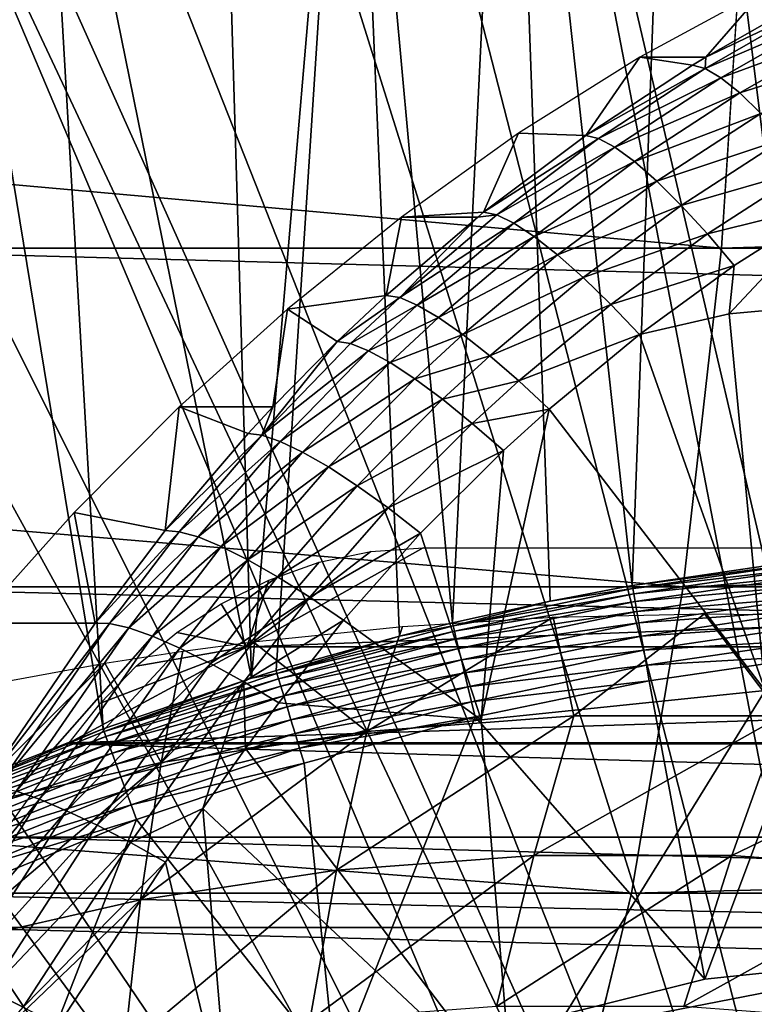
# Model space of a CAD drawing. Extents: x 0 to 500, y 0 to 1169.
# Drawn here: x 394 to 398, y 108 to 113 of the extents above; entities that cross this region are included whole.
import ezdxf

# ---------------------------------------------------------------- set-up
doc = ezdxf.new("R2010")
doc.units = 0
doc.header["$MEASUREMENT"] = 0
doc.layers.get('0').update_dxf_attribs({"linetype": 'CONTINUOUS'})

msp = doc.modelspace()

# ---------------------------------------------------------------- linework, layer by layer
for points in [[(399.731598, 101.988899, 0.052415), (397.412506, 115.7463, 0.052415), (398.084808, 115.861702, 0.052415)], [(397.412506, 115.7463, 0.052415), (398.135803, 109.944901, 49.611328), (398.084808, 115.861702, 0.052415)], [(396.564911, 115.549797, 0.052415), (397.412506, 115.7463, 0.052415), (399.731598, 101.988899, 0.052415)], [(396.564911, 115.549797, 0.052415), (397.196411, 109.807098, 49.6105), (397.412506, 115.7463, 0.052415)], [(397.412506, 115.7463, 0.052415), (397.196411, 109.807098, 49.6105), (398.135803, 109.944901, 49.611328)], [(399.202209, 101.900497, 0.052415), (395.75351, 115.3069, 0.052415), (396.564911, 115.549797, 0.052415)], [(395.75351, 115.3069, 0.052415), (396.273895, 109.615196, 49.609341), (396.564911, 115.549797, 0.052415)], [(396.564911, 115.549797, 0.052415), (396.273895, 109.615196, 49.609341), (396.775391, 109.7267, 49.610008)], [(396.564911, 115.549797, 0.052415), (399.731598, 101.988899, 0.052415), (399.202209, 101.900497, 0.052415)], [(396.564911, 115.549797, 0.052415), (396.775391, 109.7267, 49.610008), (397.196411, 109.807098, 49.6105)], [(399.202209, 101.900497, 0.052415), (395.070892, 115.059402, 0.052415), (395.75351, 115.3069, 0.052415)], [(395.75351, 115.3069, 0.052415), (395.070892, 115.059402, 0.052415), (395.241608, 109.3311, 49.607658)], [(395.241608, 109.3311, 49.607658), (395.368591, 109.370102, 49.607891), (395.75351, 115.3069, 0.052415)], [(395.75351, 115.3069, 0.052415), (395.368591, 109.370102, 49.607891), (396.001099, 109.547401, 49.60894)], [(395.75351, 115.3069, 0.052415), (396.001099, 109.547401, 49.60894), (396.273895, 109.615196, 49.609341)], [(394.15741, 114.664101, 0.052415), (395.070892, 115.059402, 0.052415), (399.202209, 101.900497, 0.052415)], [(395.241608, 109.3311, 49.607658), (395.070892, 115.059402, 0.052415), (394.15741, 114.664101, 0.052415)], [(399.202209, 101.900497, 0.052415), (393.608002, 114.389397, 0.052415), (394.15741, 114.664101, 0.052415)], [(394.480591, 109.072304, 49.606152), (394.15741, 114.664101, 0.052415), (393.608002, 114.389397, 0.052415)], [(395.241608, 109.3311, 49.607658), (394.15741, 114.664101, 0.052415), (394.480591, 109.072304, 49.606152)], [(399.202209, 101.900497, 0.052415), (393.385498, 114.269997, 0.052415), (393.608002, 114.389397, 0.052415)], [(394.480591, 109.072304, 49.606152), (393.608002, 114.389397, 0.052415), (393.771088, 108.791199, 49.604542)], [(398.694489, 101.726196, 0.052415), (392.632507, 113.829102, 0.052415), (393.385498, 114.269997, 0.052415)], [(398.694489, 101.726196, 0.052415), (393.385498, 114.269997, 0.052415), (399.202209, 101.900497, 0.052415)], [(392.183594, 113.5383, 0.052415), (392.632507, 113.829102, 0.052415), (398.694489, 101.726196, 0.052415)], [(398.694489, 101.726196, 0.052415), (391.187714, 112.813004, 0.052415), (392.183594, 113.5383, 0.052415)], [(397.653809, 111.537697, 82.347504), (376.999298, 113.389801, 87.625214), (376.896088, 111.537697, 87.139793)], [(397.773804, 113.389801, 82.829018), (376.999298, 113.389801, 87.625214), (397.653809, 111.537697, 82.347504)], [(457.05661, 111.537697, 46.230598), (392.652496, 111.537697, 62.288342), (392.53241, 113.389801, 61.80682)], [(457.05661, 111.537697, 46.230598), (392.53241, 113.389801, 61.80682), (456.936493, 113.389801, 45.749069)], [(462.178009, 113.389801, 66.771278), (397.773804, 113.389801, 82.829018), (397.653809, 111.537697, 82.347504)], [(462.178009, 113.389801, 66.771278), (397.653809, 111.537697, 82.347504), (462.057892, 111.537697, 66.289749)], [(397.235901, 112.5177, 83.054451), (397.57431, 112.5177, 84.411491), (397.875885, 112.866402, 82.970543)], [(397.875885, 112.866402, 82.970543), (397.57431, 112.5177, 84.411491), (398.076385, 112.802902, 84.289772)], [(398.694489, 101.726196, 0.052415), (390.807312, 112.504799, 0.052415), (391.187714, 112.813004, 0.052415)], [(398.140106, 112.785599, 84.51664), (397.57431, 112.5177, 84.411491), (397.570007, 112.459198, 84.653526)], [(398.140106, 112.785599, 84.51664), (397.570007, 112.459198, 84.653526), (398.218903, 112.735497, 84.733742)], [(398.076385, 112.802902, 84.289772), (397.57431, 112.5177, 84.411491), (398.140106, 112.785599, 84.51664)], [(398.218903, 112.735497, 84.733742), (397.570007, 112.459198, 84.653526), (397.651611, 112.411598, 84.868637)], [(398.218903, 112.735497, 84.733742), (397.651611, 112.411598, 84.868637), (398.310699, 112.654198, 84.935677)], [(398.310699, 112.654198, 84.935677), (397.651611, 112.411598, 84.868637), (397.747803, 112.334, 85.068382)], [(398.310699, 112.654198, 84.935677), (397.747803, 112.334, 85.068382), (398.4133, 112.543503, 85.117462)], [(398.4133, 112.543503, 85.117462), (397.747803, 112.334, 85.068382), (397.856506, 112.228401, 85.247864)], [(389.831299, 111.626999, 0.052415), (390.807312, 112.504799, 0.052415), (398.222412, 101.470703, 0.052415)], [(398.222412, 101.470703, 0.052415), (390.807312, 112.504799, 0.052415), (398.694489, 101.726196, 0.052415)], [(396.61319, 112.126602, 83.110443), (396.957397, 112.114799, 84.562988), (397.235901, 112.5177, 83.054451)], [(396.957397, 112.114799, 84.562988), (397.505188, 112.475601, 84.428329), (397.235901, 112.5177, 83.054451)], [(397.235901, 112.5177, 83.054451), (397.505188, 112.475601, 84.428329), (397.57431, 112.5177, 84.411491)], [(397.57431, 112.5177, 84.411491), (397.505188, 112.475601, 84.428329), (397.570007, 112.459198, 84.653526)], [(397.505188, 112.475601, 84.428329), (396.957397, 112.114799, 84.562988), (397.570007, 112.459198, 84.653526)], [(397.570007, 112.459198, 84.653526), (396.957397, 112.114799, 84.562988), (397.023407, 112.099503, 84.78643)], [(397.570007, 112.459198, 84.653526), (397.023407, 112.099503, 84.78643), (397.651611, 112.411598, 84.868637)], [(397.651611, 112.411598, 84.868637), (397.023407, 112.099503, 84.78643), (397.107788, 112.054802, 84.999489)], [(397.651611, 112.411598, 84.868637), (397.107788, 112.054802, 84.999489), (397.747803, 112.334, 85.068382)], [(397.747803, 112.334, 85.068382), (397.107788, 112.054802, 84.999489), (397.208405, 111.9814, 85.197021)], [(397.747803, 112.334, 85.068382), (397.208405, 111.9814, 85.197021), (397.856506, 112.228401, 85.247864)], [(397.856506, 112.228401, 85.247864), (397.208405, 111.9814, 85.197021), (397.322815, 111.881302, 85.374222)], [(397.856506, 112.228401, 85.247864), (397.322815, 111.881302, 85.374222), (397.974792, 112.097099, 85.402672)], [(396.011902, 111.696602, 83.133171), (396.433502, 111.721001, 84.694351), (396.61319, 112.126602, 83.110443)], [(396.61319, 112.126602, 83.110443), (396.433502, 111.721001, 84.694351), (396.957397, 112.114799, 84.562988)], [(396.957397, 112.114799, 84.562988), (396.433502, 111.721001, 84.694351), (397.023407, 112.099503, 84.78643)], [(397.023407, 112.099503, 84.78643), (396.433502, 111.721001, 84.694351), (396.500885, 111.707397, 84.91597)], [(397.023407, 112.099503, 84.78643), (396.500885, 111.707397, 84.91597), (397.107788, 112.054802, 84.999489)], [(397.974792, 112.097099, 85.402672), (397.322815, 111.881302, 85.374222), (397.448212, 111.756798, 85.52681)], [(397.974792, 112.097099, 85.402672), (397.448212, 111.756798, 85.52681), (398.099915, 111.943604, 85.529022)], [(397.107788, 112.054802, 84.999489), (396.500885, 111.707397, 84.91597), (396.588013, 111.665703, 85.126968)], [(397.107788, 112.054802, 84.999489), (396.588013, 111.665703, 85.126968), (397.208405, 111.9814, 85.197021)], [(397.208405, 111.9814, 85.197021), (396.588013, 111.665703, 85.126968), (396.692688, 111.597099, 85.322281)], [(397.208405, 111.9814, 85.197021), (396.692688, 111.597099, 85.322281), (397.322815, 111.881302, 85.374222)], [(398.099915, 111.943604, 85.529022), (397.448212, 111.756798, 85.52681), (397.581696, 111.611, 85.651077)], [(398.099915, 111.943604, 85.529022), (397.581696, 111.611, 85.651077), (398.22879, 111.771599, 85.62381)], [(397.322815, 111.881302, 85.374222), (396.692688, 111.597099, 85.322281), (396.812592, 111.503098, 85.497253)], [(397.322815, 111.881302, 85.374222), (396.812592, 111.503098, 85.497253), (397.448212, 111.756798, 85.52681)], [(397.448212, 111.756798, 85.52681), (396.812592, 111.503098, 85.497253), (396.944885, 111.385902, 85.647682)], [(397.448212, 111.756798, 85.52681), (396.944885, 111.385902, 85.647682), (397.581696, 111.611, 85.651077)], [(398.22879, 111.771599, 85.62381), (397.581696, 111.611, 85.651077), (397.71991, 111.447502, 85.744034)], [(397.71991, 111.447502, 85.744034), (397.694397, 111.200996, 85.843582), (398.22879, 111.771599, 85.62381)], [(398.22879, 111.771599, 85.62381), (397.694397, 111.200996, 85.843582), (399.155304, 111.333099, 85.801727)], [(396.011902, 111.696602, 83.133171), (395.426514, 111.2239, 83.116837), (395.934296, 111.294899, 84.823059)], [(395.934296, 111.294899, 84.823059), (396.002991, 111.283203, 85.042839), (396.403107, 111.696602, 84.702087)], [(395.934296, 111.294899, 84.823059), (396.403107, 111.696602, 84.702087), (396.011902, 111.696602, 83.133171)], [(396.500885, 111.707397, 84.91597), (396.403107, 111.696602, 84.702087), (396.002991, 111.283203, 85.042839)], [(396.500885, 111.707397, 84.91597), (396.002991, 111.283203, 85.042839), (396.588013, 111.665703, 85.126968)], [(396.011902, 111.696602, 83.133171), (396.403107, 111.696602, 84.702087), (396.433502, 111.721001, 84.694351)], [(396.433502, 111.721001, 84.694351), (396.403107, 111.696602, 84.702087), (396.500885, 111.707397, 84.91597)], [(398.222412, 101.470703, 0.052415), (389.491608, 111.289398, 0.052415), (389.831299, 111.626999, 0.052415)], [(396.588013, 111.665703, 85.126968), (396.002991, 111.283203, 85.042839), (396.092804, 111.245201, 85.251762)], [(396.588013, 111.665703, 85.126968), (396.092804, 111.245201, 85.251762), (396.692688, 111.597099, 85.322281)], [(396.692688, 111.597099, 85.322281), (396.092804, 111.245201, 85.251762), (396.201599, 111.181602, 85.444901)], [(396.692688, 111.597099, 85.322281), (396.201599, 111.181602, 85.444901), (396.812592, 111.503098, 85.497253)], [(397.581696, 111.611, 85.651077), (396.944885, 111.385902, 85.647682), (397.086212, 111.248398, 85.769974)], [(397.581696, 111.611, 85.651077), (397.086212, 111.248398, 85.769974), (397.71991, 111.447502, 85.744034)], [(397.457703, 109.800003, 81.561234), (376.896088, 111.537697, 87.139793), (376.7276, 109.800003, 86.347153)], [(397.653809, 111.537697, 82.347504), (376.896088, 111.537697, 87.139793), (397.457703, 109.800003, 81.561234)], [(457.252594, 109.800003, 47.016869), (392.848511, 109.800003, 63.074612), (392.652496, 111.537697, 62.288342)], [(457.252594, 109.800003, 47.016869), (392.652496, 111.537697, 62.288342), (457.05661, 111.537697, 46.230598)], [(462.057892, 111.537697, 66.289749), (397.653809, 111.537697, 82.347504), (397.457703, 109.800003, 81.561234)], [(462.057892, 111.537697, 66.289749), (397.457703, 109.800003, 81.561234), (461.861908, 109.800003, 65.503479)], [(396.812592, 111.503098, 85.497253), (396.201599, 111.181602, 85.444901), (396.326691, 111.094101, 85.617683)], [(396.812592, 111.503098, 85.497253), (396.326691, 111.094101, 85.617683), (396.944885, 111.385902, 85.647682)], [(397.71991, 111.447502, 85.744034), (397.086212, 111.248398, 85.769974), (397.233185, 111.093903, 85.861198)], [(397.71991, 111.447502, 85.744034), (397.233185, 111.093903, 85.861198), (397.694397, 111.200996, 85.843582)], [(396.944885, 111.385902, 85.647682), (396.326691, 111.094101, 85.617683), (396.465302, 110.984802, 85.766022)], [(396.944885, 111.385902, 85.647682), (396.465302, 110.984802, 85.766022), (397.086212, 111.248398, 85.769974)], [(397.694397, 111.200996, 85.843582), (397.878998, 109.267998, 86.584122), (399.155304, 111.333099, 85.801727)], [(398.222412, 101.470703, 0.052415), (389.188995, 110.973602, 0.052415), (389.491608, 111.289398, 0.052415)], [(395.426514, 111.2239, 83.116837), (395.681793, 111.0578, 84.889923), (395.934296, 111.294899, 84.823059)], [(395.681793, 111.0578, 84.889923), (396.002991, 111.283203, 85.042839), (395.934296, 111.294899, 84.823059)], [(395.681793, 111.0578, 84.889923), (395.751312, 111.047302, 85.108727), (396.002991, 111.283203, 85.042839)], [(395.751312, 111.047302, 85.108727), (396.092804, 111.245201, 85.251762), (396.002991, 111.283203, 85.042839)], [(394.872101, 110.7229, 83.05603), (395.351715, 110.7229, 84.979691), (395.426514, 111.2239, 83.116837)], [(395.426514, 111.2239, 83.116837), (395.351715, 110.7229, 84.979691), (395.681793, 111.0578, 84.889923)], [(395.842499, 111.011299, 85.316566), (396.092804, 111.245201, 85.251762), (395.751312, 111.047302, 85.108727)], [(395.842499, 111.011299, 85.316566), (396.201599, 111.181602, 85.444901), (396.092804, 111.245201, 85.251762)], [(397.086212, 111.248398, 85.769974), (396.465302, 110.984802, 85.766022), (396.614014, 110.856201, 85.886429)], [(397.086212, 111.248398, 85.769974), (396.614014, 110.856201, 85.886429), (397.233185, 111.093903, 85.861198)], [(395.953308, 110.9506, 85.508583), (396.201599, 111.181602, 85.444901), (395.842499, 111.011299, 85.316566)], [(395.953308, 110.9506, 85.508583), (396.326691, 111.094101, 85.617683), (396.201599, 111.181602, 85.444901)], [(397.694397, 111.200996, 85.843582), (397.233185, 111.093903, 85.861198), (397.878998, 109.267998, 86.584122)], [(396.081085, 110.866898, 85.680237), (396.326691, 111.094101, 85.617683), (395.953308, 110.9506, 85.508583)], [(396.081085, 110.866898, 85.680237), (396.465302, 110.984802, 85.766022), (396.326691, 111.094101, 85.617683)], [(397.233185, 111.093903, 85.861198), (396.614014, 110.856201, 85.886429), (396.769409, 110.711304, 85.976051)], [(396.769409, 110.711304, 85.976051), (397.878998, 109.267998, 86.584122), (397.233185, 111.093903, 85.861198)], [(395.681793, 111.0578, 84.889923), (395.351715, 110.7229, 84.979691), (395.295898, 110.577904, 85.232002)], [(395.295898, 110.577904, 85.232002), (395.751312, 111.047302, 85.108727), (395.681793, 111.0578, 84.889923)], [(395.295898, 110.577904, 85.232002), (395.842499, 111.011299, 85.316566), (395.751312, 111.047302, 85.108727)], [(397.798798, 101.141098, 0.052415), (388.572113, 110.281898, 0.052415), (389.188995, 110.973602, 0.052415)], [(397.798798, 101.141098, 0.052415), (389.188995, 110.973602, 0.052415), (398.222412, 101.470703, 0.052415)], [(395.389709, 110.546097, 85.437859), (395.842499, 111.011299, 85.316566), (395.295898, 110.577904, 85.232002)], [(395.389709, 110.546097, 85.437859), (395.953308, 110.9506, 85.508583), (395.842499, 111.011299, 85.316566)], [(396.2229, 110.761902, 85.827522), (396.465302, 110.984802, 85.766022), (396.081085, 110.866898, 85.680237)], [(396.2229, 110.761902, 85.827522), (396.614014, 110.856201, 85.886429), (396.465302, 110.984802, 85.766022)], [(395.504211, 110.491402, 85.627792), (395.953308, 110.9506, 85.508583), (395.389709, 110.546097, 85.437859)], [(395.504211, 110.491402, 85.627792), (396.081085, 110.866898, 85.680237), (395.953308, 110.9506, 85.508583)], [(395.63681, 110.415001, 85.797394), (396.081085, 110.866898, 85.680237), (395.504211, 110.491402, 85.627792)], [(395.63681, 110.415001, 85.797394), (396.2229, 110.761902, 85.827522), (396.081085, 110.866898, 85.680237)], [(396.375305, 110.6381, 85.946968), (396.614014, 110.856201, 85.886429), (396.2229, 110.761902, 85.827522)], [(396.375305, 110.6381, 85.946968), (396.769409, 110.711304, 85.976051), (396.614014, 110.856201, 85.886429)], [(395.784302, 110.318497, 85.942734), (396.2229, 110.761902, 85.827522), (395.63681, 110.415001, 85.797394)], [(395.784302, 110.318497, 85.942734), (396.375305, 110.6381, 85.946968), (396.2229, 110.761902, 85.827522)], [(394.332703, 110.180603, 82.942062), (394.7995, 110.087997, 85.137871), (394.872101, 110.7229, 83.05603)], [(394.7995, 110.087997, 85.137871), (395.225006, 110.585999, 85.014992), (394.872101, 110.7229, 83.05603)], [(394.872101, 110.7229, 83.05603), (395.225006, 110.585999, 85.014992), (395.351715, 110.7229, 84.979691)], [(395.295898, 110.577904, 85.232002), (395.351715, 110.7229, 84.979691), (395.225006, 110.585999, 85.014992)], [(396.534912, 110.498703, 86.035767), (396.769409, 110.711304, 85.976051), (396.375305, 110.6381, 85.946968)], [(396.534912, 110.498703, 86.035767), (396.420288, 109.118103, 86.528061), (396.769409, 110.711304, 85.976051)], [(396.769409, 110.711304, 85.976051), (396.420288, 109.118103, 86.528061), (397.878998, 109.267998, 86.584122)], [(395.943512, 110.204597, 86.060432), (396.375305, 110.6381, 85.946968), (395.784302, 110.318497, 85.942734)], [(395.943512, 110.204597, 86.060432), (396.534912, 110.498703, 86.035767), (396.375305, 110.6381, 85.946968)], [(395.295898, 110.577904, 85.232002), (395.225006, 110.585999, 85.014992), (394.7995, 110.087997, 85.137871)], [(394.871796, 110.082703, 85.353172), (395.295898, 110.577904, 85.232002), (394.7995, 110.087997, 85.137871)], [(394.871796, 110.082703, 85.353172), (395.389709, 110.546097, 85.437859), (395.295898, 110.577904, 85.232002)], [(394.967987, 110.055603, 85.557137), (395.389709, 110.546097, 85.437859), (394.871796, 110.082703, 85.353172)], [(394.967987, 110.055603, 85.557137), (395.504211, 110.491402, 85.627792), (395.389709, 110.546097, 85.437859)], [(395.085999, 110.007202, 85.74511), (395.504211, 110.491402, 85.627792), (394.967987, 110.055603, 85.557137)], [(395.085999, 110.007202, 85.74511), (395.63681, 110.415001, 85.797394), (395.504211, 110.491402, 85.627792)], [(396.110504, 110.0755, 86.147758), (396.534912, 110.498703, 86.035767), (395.943512, 110.204597, 86.060432)], [(396.534912, 110.498703, 86.035767), (396.110504, 110.0755, 86.147758), (396.420288, 109.118103, 86.528061)], [(395.223114, 109.9384, 85.912773), (395.63681, 110.415001, 85.797394), (395.085999, 110.007202, 85.74511)], [(395.223114, 109.9384, 85.912773), (395.784302, 110.318497, 85.942734), (395.63681, 110.415001, 85.797394)], [(395.376007, 109.851097, 86.056259), (395.784302, 110.318497, 85.942734), (395.223114, 109.9384, 85.912773)], [(395.376007, 109.851097, 86.056259), (395.943512, 110.204597, 86.060432), (395.784302, 110.318497, 85.942734)], [(388.251007, 109.894402, 0.052415), (388.572113, 110.281898, 0.052415), (397.798798, 101.141098, 0.052415)], [(393.822906, 109.6138, 82.770027), (394.440796, 109.6138, 85.248131), (394.332703, 110.180603, 82.942062)], [(394.332703, 110.180603, 82.942062), (394.440796, 109.6138, 85.248131), (394.7995, 110.087997, 85.137871)], [(395.54129, 109.7472, 86.17231), (395.943512, 110.204597, 86.060432), (395.376007, 109.851097, 86.056259)], [(395.54129, 109.7472, 86.17231), (396.110504, 110.0755, 86.147758), (395.943512, 110.204597, 86.060432)], [(394.7995, 110.087997, 85.137871), (394.440796, 109.6138, 85.248131), (394.871796, 110.082703, 85.353172)], [(394.871796, 110.082703, 85.353172), (394.440796, 109.6138, 85.248131), (394.514313, 109.611504, 85.46199)], [(394.871796, 110.082703, 85.353172), (394.514313, 109.611504, 85.46199), (394.967987, 110.055603, 85.557137)], [(394.967987, 110.055603, 85.557137), (394.514313, 109.611504, 85.46199), (394.61261, 109.588997, 85.664368)], [(394.967987, 110.055603, 85.557137), (394.61261, 109.588997, 85.664368), (395.085999, 110.007202, 85.74511)], [(395.715302, 109.628899, 86.25824), (396.110504, 110.0755, 86.147758), (395.54129, 109.7472, 86.17231)], [(396.420288, 109.118103, 86.528061), (396.110504, 110.0755, 86.147758), (395.715302, 109.628899, 86.25824)], [(395.085999, 110.007202, 85.74511), (394.61261, 109.588997, 85.664368), (394.733612, 109.546501, 85.850677)], [(395.085999, 110.007202, 85.74511), (394.733612, 109.546501, 85.850677), (395.223114, 109.9384, 85.912773)], [(395.854309, 109.980904, 82.462097), (396.123291, 110, 82.404808), (395.217804, 109.492699, 82.352814)], [(395.217804, 109.492699, 82.352814), (396.123291, 110, 82.404808), (408.7258, 110, 79.262672)], [(395.217804, 109.492699, 82.352814), (408.7258, 110, 79.262672), (409.500885, 109.492699, 78.791641)], [(395.217804, 109.492699, 82.352814), (395.589996, 109.925598, 82.499191), (395.854309, 109.980904, 82.462097)], [(395.223114, 109.9384, 85.912773), (394.733612, 109.546501, 85.850677), (394.87439, 109.485298, 86.016693)], [(395.223114, 109.9384, 85.912773), (394.87439, 109.485298, 86.016693), (395.376007, 109.851097, 86.056259)], [(395.331085, 109.8349, 82.515732), (395.589996, 109.925598, 82.499191), (395.217804, 109.492699, 82.352814)], [(398.137604, 109.929199, 49.690361), (398.135803, 109.944901, 49.611328), (397.196411, 109.807098, 49.6105)], [(398.137604, 109.929199, 49.690361), (397.196411, 109.807098, 49.6105), (397.199188, 109.791603, 49.68964)], [(398.1409, 109.901001, 49.7658), (398.137604, 109.929199, 49.690361), (397.199188, 109.791603, 49.68964)], [(388.251007, 109.894402, 0.052415), (397.798798, 101.141098, 0.052415), (387.981506, 109.5532, 0.052415)], [(398.1409, 109.901001, 49.7658), (397.199188, 109.791603, 49.68964), (397.204193, 109.763702, 49.765209)], [(398.145599, 109.861, 49.835701), (398.1409, 109.901001, 49.7658), (397.204193, 109.763702, 49.765209)], [(398.145599, 109.861, 49.835701), (397.204193, 109.763702, 49.765209), (397.211212, 109.724197, 49.835239)], [(398.151489, 109.810501, 49.898232), (398.145599, 109.861, 49.835701), (397.211212, 109.724197, 49.835239)], [(395.376007, 109.851097, 86.056259), (394.87439, 109.485298, 86.016693), (395.031891, 109.406502, 86.158607)], [(395.376007, 109.851097, 86.056259), (395.031891, 109.406502, 86.158607), (395.54129, 109.7472, 86.17231)], [(395.217804, 109.492699, 82.352814), (395.086609, 109.713402, 82.51062), (395.331085, 109.8349, 82.515732)], [(397.199188, 109.791603, 49.68964), (397.196411, 109.807098, 49.6105), (396.775391, 109.7267, 49.610008)], [(398.151489, 109.810501, 49.898232), (397.211212, 109.724197, 49.835239), (397.220093, 109.674103, 49.897888)], [(398.158386, 109.750603, 49.951771), (398.151489, 109.810501, 49.898232), (397.220093, 109.674103, 49.897888)], [(397.191711, 108.229301, 80.49411), (376.7276, 109.800003, 86.347153), (376.498993, 108.229301, 85.2714)], [(397.457703, 109.800003, 81.561234), (376.7276, 109.800003, 86.347153), (397.191711, 108.229301, 80.49411)], [(457.518707, 108.229301, 48.083988), (393.114594, 108.229301, 64.141739), (392.848511, 109.800003, 63.074612)], [(457.518707, 108.229301, 48.083988), (392.848511, 109.800003, 63.074612), (457.252594, 109.800003, 47.016869)], [(397.199188, 109.791603, 49.68964), (396.775391, 109.7267, 49.610008), (396.277588, 109.599899, 49.688648)], [(397.204193, 109.763702, 49.765209), (397.199188, 109.791603, 49.68964), (396.277588, 109.599899, 49.688648)], [(397.204193, 109.763702, 49.765209), (396.277588, 109.599899, 49.688648), (396.284088, 109.572502, 49.764389)], [(397.211212, 109.724197, 49.835239), (397.204193, 109.763702, 49.765209), (396.284088, 109.572502, 49.764389)], [(461.861908, 109.800003, 65.503479), (397.457703, 109.800003, 81.561234), (397.191711, 108.229301, 80.49411)], [(461.861908, 109.800003, 65.503479), (397.191711, 108.229301, 80.49411), (461.595795, 108.229301, 64.436363)], [(395.217804, 109.492699, 82.352814), (394.859589, 109.564903, 82.483803), (395.086609, 109.713402, 82.51062)], [(395.54129, 109.7472, 86.17231), (395.031891, 109.406502, 86.158607), (395.202393, 109.312103, 86.273232)], [(395.54129, 109.7472, 86.17231), (395.202393, 109.312103, 86.273232), (395.715302, 109.628899, 86.25824)], [(396.277588, 109.599899, 49.688648), (396.775391, 109.7267, 49.610008), (396.273895, 109.615196, 49.609341)], [(397.211212, 109.724197, 49.835239), (396.284088, 109.572502, 49.764389), (396.293488, 109.533501, 49.834599)], [(397.220093, 109.674103, 49.897888), (397.211212, 109.724197, 49.835239), (396.293488, 109.533501, 49.834599)], [(398.158386, 109.750603, 49.951771), (397.220093, 109.674103, 49.897888), (397.230591, 109.6147, 49.95155)], [(398.16629, 109.682999, 49.99493), (398.158386, 109.750603, 49.951771), (397.230591, 109.6147, 49.95155)], [(397.220093, 109.674103, 49.897888), (396.293488, 109.533501, 49.834599), (396.305298, 109.4841, 49.89743)], [(397.230591, 109.6147, 49.95155), (397.220093, 109.674103, 49.897888), (396.305298, 109.4841, 49.89743)], [(396.897308, 109.137398, 60.936951), (396.789886, 109.644699, 61.771999), (397.567413, 109.662102, 61.568409)], [(396.897308, 109.137398, 60.936951), (397.567413, 109.662102, 61.568409), (397.963806, 109.137398, 60.671051)], [(398.16629, 109.682999, 49.99493), (397.230591, 109.6147, 49.95155), (397.242493, 109.5476, 49.994801)], [(398.174896, 109.609398, 50.026588), (398.16629, 109.682999, 49.99493), (397.242493, 109.5476, 49.994801)], [(397.963806, 109.137398, 60.671051), (397.567413, 109.662102, 61.568409), (398.170502, 109.654404, 61.42231)], [(394.440796, 109.6138, 85.248131), (393.822906, 109.6138, 82.770027), (393.868286, 108.777603, 85.427788)], [(394.440796, 109.6138, 85.248131), (393.868286, 108.777603, 85.427788), (394.514313, 109.611504, 85.46199)], [(394.514313, 109.611504, 85.46199), (393.868286, 108.777603, 85.427788), (393.939301, 108.773804, 85.639938)], [(394.514313, 109.611504, 85.46199), (393.939301, 108.773804, 85.639938), (394.61261, 109.588997, 85.664368)], [(395.715302, 109.628899, 86.25824), (395.202393, 109.312103, 86.273232), (395.382202, 109.204102, 86.357941)], [(396.420288, 109.118103, 86.528061), (395.715302, 109.628899, 86.25824), (395.382202, 109.204102, 86.357941)], [(395.83371, 109.0578, 61.202148), (396.789886, 109.644699, 61.771999), (396.897308, 109.137398, 60.936951)], [(395.83371, 109.0578, 61.202148), (396.017303, 109.596603, 61.99173), (396.789886, 109.644699, 61.771999)], [(396.277588, 109.599899, 49.688648), (396.273895, 109.615196, 49.609341), (396.001099, 109.547401, 49.60894)], [(397.230591, 109.6147, 49.95155), (396.305298, 109.4841, 49.89743), (396.319397, 109.4254, 49.951241)], [(397.242493, 109.5476, 49.994801), (397.230591, 109.6147, 49.95155), (396.319397, 109.4254, 49.951241)], [(398.174896, 109.609398, 50.026588), (397.242493, 109.5476, 49.994801), (397.255493, 109.474503, 50.026531)], [(398.18399, 109.531601, 50.04591), (398.174896, 109.609398, 50.026588), (397.255493, 109.474503, 50.026531)], [(387.981506, 109.5532, 0.052415), (397.435303, 100.746201, 0.052415), (387.208801, 108.484901, 0.052415)], [(387.981506, 109.5532, 0.052415), (397.798798, 101.141098, 0.052415), (397.435303, 100.746201, 0.052415)], [(394.61261, 109.588997, 85.664368), (393.939301, 108.773804, 85.639938), (394.0354, 108.751099, 85.840714)], [(394.61261, 109.588997, 85.664368), (394.0354, 108.751099, 85.840714), (394.733612, 109.546501, 85.850677)], [(394.651093, 109.392303, 82.434937), (394.859589, 109.564903, 82.483803), (395.217804, 109.492699, 82.352814)], [(395.83371, 109.0578, 61.202148), (395.250397, 109.518097, 62.227989), (396.017303, 109.596603, 61.99173)], [(396.277588, 109.599899, 49.688648), (396.001099, 109.547401, 49.60894), (395.373108, 109.355301, 49.687401)], [(396.284088, 109.572502, 49.764389), (396.277588, 109.599899, 49.688648), (395.373108, 109.355301, 49.687401)], [(396.284088, 109.572502, 49.764389), (395.373108, 109.355301, 49.687401), (395.381195, 109.3284, 49.763359)], [(396.293488, 109.533501, 49.834599), (396.284088, 109.572502, 49.764389), (395.381195, 109.3284, 49.763359)], [(394.733612, 109.546501, 85.850677), (394.0354, 108.751099, 85.840714), (394.15451, 108.710098, 86.025642)], [(394.733612, 109.546501, 85.850677), (394.15451, 108.710098, 86.025642), (394.87439, 109.485298, 86.016693)], [(394.778412, 108.898804, 61.465248), (395.250397, 109.518097, 62.227989), (395.83371, 109.0578, 61.202148)], [(394.778412, 108.898804, 61.465248), (394.889709, 109.4702, 62.345699), (395.250397, 109.518097, 62.227989)], [(395.373108, 109.355301, 49.687401), (396.001099, 109.547401, 49.60894), (395.368591, 109.370102, 49.607891)], [(396.293488, 109.533501, 49.834599), (395.381195, 109.3284, 49.763359), (395.392792, 109.2901, 49.83379)], [(396.305298, 109.4841, 49.89743), (396.293488, 109.533501, 49.834599), (395.392792, 109.2901, 49.83379)], [(397.242493, 109.5476, 49.994801), (396.319397, 109.4254, 49.951241), (396.335297, 109.3591, 49.994621)], [(397.255493, 109.474503, 50.026531), (397.242493, 109.5476, 49.994801), (396.335297, 109.3591, 49.994621)], [(398.18399, 109.531601, 50.04591), (397.255493, 109.474503, 50.026531), (397.269104, 109.3974, 50.045898)], [(397.269104, 109.3974, 50.045898), (398.193298, 109.451797, 50.05241), (398.18399, 109.531601, 50.04591)], [(394.87439, 109.485298, 86.016693), (394.15451, 108.710098, 86.025642), (394.293915, 108.651604, 86.19062)], [(394.87439, 109.485298, 86.016693), (394.293915, 108.651604, 86.19062), (395.031891, 109.406502, 86.158607)], [(394.46701, 109.203102, 82.365517), (395.217804, 109.492699, 82.352814), (394.306091, 109, 82.275909)], [(394.306091, 109, 82.275909), (395.217804, 109.492699, 82.352814), (409.500885, 109.492699, 78.791641)], [(394.306091, 109, 82.275909), (409.500885, 109.492699, 78.791641), (410.269806, 109, 78.295723)], [(395.217804, 109.492699, 82.352814), (394.46701, 109.203102, 82.365517), (394.651093, 109.392303, 82.434937)], [(394.778412, 108.898804, 61.465248), (394.489502, 109.409103, 62.48151), (394.889709, 109.4702, 62.345699)], [(396.305298, 109.4841, 49.89743), (395.392792, 109.2901, 49.83379), (395.407593, 109.241402, 49.896839)], [(396.319397, 109.4254, 49.951241), (396.305298, 109.4841, 49.89743), (395.407593, 109.241402, 49.896839)], [(397.255493, 109.474503, 50.026531), (396.335297, 109.3591, 49.994621), (396.3526, 109.286797, 50.026451)], [(397.269104, 109.3974, 50.045898), (397.255493, 109.474503, 50.026531), (396.3526, 109.286797, 50.026451)], [(397.269104, 109.3974, 50.045898), (397.283203, 109.318298, 50.05241), (398.193298, 109.451797, 50.05241)], [(397.568909, 107.7873, 50.05241), (398.193298, 109.451797, 50.05241), (397.283203, 109.318298, 50.05241)], [(399.511414, 107.991501, 50.05241), (398.193298, 109.451797, 50.05241), (397.568909, 107.7873, 50.05241)], [(393.737213, 108.661301, 61.724861), (393.735413, 109.270203, 62.753391), (394.489502, 109.409103, 62.48151)], [(393.737213, 108.661301, 61.724861), (394.489502, 109.409103, 62.48151), (394.778412, 108.898804, 61.465248)], [(395.031891, 109.406502, 86.158607), (394.293915, 108.651604, 86.19062), (394.4505, 108.577103, 86.331963)], [(395.031891, 109.406502, 86.158607), (394.4505, 108.577103, 86.331963), (395.202393, 109.312103, 86.273232)], [(396.319397, 109.4254, 49.951241), (395.407593, 109.241402, 49.896839), (395.42511, 109.183701, 49.95084)], [(396.335297, 109.3591, 49.994621), (396.319397, 109.4254, 49.951241), (395.42511, 109.183701, 49.95084)], [(395.373108, 109.355301, 49.687401), (395.241608, 109.3311, 49.607658), (394.485901, 109.057999, 49.685902)], [(395.381195, 109.3284, 49.763359), (395.373108, 109.355301, 49.687401), (394.485901, 109.057999, 49.685902)], [(395.373108, 109.355301, 49.687401), (395.368591, 109.370102, 49.607891), (395.241608, 109.3311, 49.607658)], [(396.335297, 109.3591, 49.994621), (395.42511, 109.183701, 49.95084), (395.444885, 109.118301, 49.994389)], [(396.3526, 109.286797, 50.026451), (396.335297, 109.3591, 49.994621), (395.444885, 109.118301, 49.994389)], [(397.269104, 109.3974, 50.045898), (396.3526, 109.286797, 50.026451), (396.370789, 109.210503, 50.045879)], [(396.370789, 109.210503, 50.045879), (397.283203, 109.318298, 50.05241), (397.269104, 109.3974, 50.045898)], [(395.202393, 109.312103, 86.273232), (394.4505, 108.577103, 86.331963), (394.620911, 108.488197, 86.446533)], [(394.485901, 109.057999, 49.685902), (395.241608, 109.3311, 49.607658), (394.480591, 109.072304, 49.606152)], [(395.381195, 109.3284, 49.763359), (394.485901, 109.057999, 49.685902), (394.495605, 109.031799, 49.762131)], [(395.392792, 109.2901, 49.83379), (395.381195, 109.3284, 49.763359), (394.495605, 109.031799, 49.762131)], [(395.202393, 109.312103, 86.273232), (394.620911, 108.488197, 86.446533), (394.992493, 108.662804, 86.476028)], [(395.212006, 108.971199, 86.410233), (395.202393, 109.312103, 86.273232), (394.992493, 108.662804, 86.476028)], [(395.212006, 108.971199, 86.410233), (395.382202, 109.204102, 86.357941), (395.202393, 109.312103, 86.273232)], [(396.370789, 109.210503, 50.045879), (396.389587, 109.132202, 50.05241), (397.283203, 109.318298, 50.05241)], [(397.568909, 107.7873, 50.05241), (397.283203, 109.318298, 50.05241), (396.389587, 109.132202, 50.05241)], [(395.392792, 109.2901, 49.83379), (394.495605, 109.031799, 49.762131), (394.509399, 108.9944, 49.832829)], [(395.407593, 109.241402, 49.896839), (395.392792, 109.2901, 49.83379), (394.509399, 108.9944, 49.832829)], [(396.3526, 109.286797, 50.026451), (395.444885, 109.118301, 49.994389), (395.466492, 109.047096, 50.02634)], [(396.370789, 109.210503, 50.045879), (396.3526, 109.286797, 50.026451), (395.466492, 109.047096, 50.02634)], [(396.420288, 109.118103, 86.528061), (396.581085, 107.170601, 87.173248), (397.878998, 109.267998, 86.584122)], [(397.878998, 109.267998, 86.584122), (396.581085, 107.170601, 87.173248), (398.041504, 107.301102, 87.23571)], [(395.407593, 109.241402, 49.896839), (394.509399, 108.9944, 49.832829), (394.527008, 108.946701, 49.89613)], [(395.42511, 109.183701, 49.95084), (395.407593, 109.241402, 49.896839), (394.527008, 108.946701, 49.89613)], [(395.382202, 109.204102, 86.357941), (395.212006, 108.971199, 86.410233), (396.420288, 109.118103, 86.528061)], [(396.370789, 109.210503, 50.045879), (395.466492, 109.047096, 50.02634), (395.489288, 108.971802, 50.045849)], [(395.489288, 108.971802, 50.045849), (396.389587, 109.132202, 50.05241), (396.370789, 109.210503, 50.045879)], [(395.42511, 109.183701, 49.95084), (394.527008, 108.946701, 49.89613), (394.547913, 108.8899, 49.950371)], [(395.444885, 109.118301, 49.994389), (395.42511, 109.183701, 49.95084), (394.547913, 108.8899, 49.950371)], [(395.444885, 109.118301, 49.994389), (394.547913, 108.8899, 49.950371), (394.571594, 108.825798, 49.994122)], [(395.466492, 109.047096, 50.02634), (395.444885, 109.118301, 49.994389), (394.571594, 108.825798, 49.994122)], [(396.420288, 109.118103, 86.528061), (395.212006, 108.971199, 86.410233), (396.581085, 107.170601, 87.173248)], [(395.489288, 108.971802, 50.045849), (395.512695, 108.8946, 50.05241), (396.389587, 109.132202, 50.05241)], [(395.673798, 107.314697, 50.05241), (396.389587, 109.132202, 50.05241), (395.512695, 108.8946, 50.05241)], [(397.568909, 107.7873, 50.05241), (396.389587, 109.132202, 50.05241), (395.673798, 107.314697, 50.05241)], [(396.897308, 109.137398, 60.936951), (396.691895, 108.422501, 60.005539), (395.678406, 108.346603, 60.258209)], [(396.897308, 109.137398, 60.936951), (395.678406, 108.346603, 60.258209), (395.83371, 109.0578, 61.202148)], [(397.963806, 109.137398, 60.671051), (397.707886, 108.422501, 59.752209), (396.691895, 108.422501, 60.005539)], [(397.963806, 109.137398, 60.671051), (396.691895, 108.422501, 60.005539), (396.897308, 109.137398, 60.936951)], [(399.027405, 109.0578, 60.405861), (397.707886, 108.422501, 59.752209), (397.963806, 109.137398, 60.671051)], [(394.485901, 109.057999, 49.685902), (394.480591, 109.072304, 49.606152), (393.616608, 108.708397, 49.68417)], [(393.616608, 108.708397, 49.68417), (394.480591, 109.072304, 49.606152), (393.771088, 108.791199, 49.604542)], [(394.495605, 109.031799, 49.762131), (394.485901, 109.057999, 49.685902), (393.616608, 108.708397, 49.68417)], [(395.466492, 109.047096, 50.02634), (394.571594, 108.825798, 49.994122), (394.597412, 108.755798, 50.026218)], [(395.489288, 108.971802, 50.045849), (395.466492, 109.047096, 50.02634), (394.597412, 108.755798, 50.026218)], [(395.83371, 109.0578, 61.202148), (395.678406, 108.346603, 60.258209), (394.673004, 108.195099, 60.508888)], [(395.83371, 109.0578, 61.202148), (394.673004, 108.195099, 60.508888), (394.778412, 108.898804, 61.465248)], [(399.027405, 109.0578, 60.405861), (398.721405, 108.346603, 59.499538), (397.707886, 108.422501, 59.752209)], [(394.495605, 109.031799, 49.762131), (393.616608, 108.708397, 49.68417), (393.627808, 108.682999, 49.7607)], [(394.509399, 108.9944, 49.832829), (394.495605, 109.031799, 49.762131), (393.627808, 108.682999, 49.7607)], [(394.509399, 108.9944, 49.832829), (393.627808, 108.682999, 49.7607), (393.643707, 108.6465, 49.831711)], [(394.527008, 108.946701, 49.89613), (394.509399, 108.9944, 49.832829), (393.643707, 108.6465, 49.831711)], [(410.462585, 108.514999, 77.911949), (393.955597, 108.514999, 82.027603), (394.302185, 108.994499, 82.273277)], [(410.272003, 108.994499, 78.291573), (394.302185, 108.994499, 82.273277), (394.306091, 109, 82.275909)], [(410.462585, 108.514999, 77.911949), (394.302185, 108.994499, 82.273277), (410.272003, 108.994499, 78.291573)], [(410.272003, 108.994499, 78.291573), (394.306091, 109, 82.275909), (410.269806, 109, 78.295723)], [(394.527008, 108.946701, 49.89613), (393.643707, 108.6465, 49.831711), (393.664093, 108.599899, 49.895321)], [(394.547913, 108.8899, 49.950371), (394.527008, 108.946701, 49.89613), (393.664093, 108.599899, 49.895321)], [(395.489288, 108.971802, 50.045849), (394.597412, 108.755798, 50.026218), (394.624695, 108.6819, 50.045818)], [(394.624695, 108.6819, 50.045818), (395.512695, 108.8946, 50.05241), (395.489288, 108.971802, 50.045849)], [(394.992493, 108.662804, 86.476028), (396.581085, 107.170601, 87.173248), (395.212006, 108.971199, 86.410233)], [(394.778412, 108.898804, 61.465248), (394.673004, 108.195099, 60.508888), (393.681, 107.968903, 60.756248)], [(394.778412, 108.898804, 61.465248), (393.681, 107.968903, 60.756248), (393.737213, 108.661301, 61.724861)], [(394.624695, 108.6819, 50.045818), (394.652588, 108.606003, 50.05241), (395.512695, 108.8946, 50.05241)], [(395.673798, 107.314697, 50.05241), (395.512695, 108.8946, 50.05241), (394.652588, 108.606003, 50.05241)], [(394.547913, 108.8899, 49.950371), (393.664093, 108.599899, 49.895321), (393.688293, 108.544502, 49.949829)], [(394.571594, 108.825798, 49.994122), (394.547913, 108.8899, 49.950371), (393.688293, 108.544502, 49.949829)], [(394.571594, 108.825798, 49.994122), (393.688293, 108.544502, 49.949829), (393.71579, 108.481796, 49.993801)], [(394.597412, 108.755798, 50.026218), (394.571594, 108.825798, 49.994122), (393.71579, 108.481796, 49.993801)], [(394.0354, 108.751099, 85.840714), (393.489197, 107.892403, 85.995827), (394.15451, 108.710098, 86.025642)], [(394.597412, 108.755798, 50.026218), (393.71579, 108.481796, 49.993801), (393.745789, 108.4132, 50.02607)], [(394.624695, 108.6819, 50.045818), (394.597412, 108.755798, 50.026218), (393.745789, 108.4132, 50.02607)], [(394.15451, 108.710098, 86.025642), (393.489197, 107.892403, 85.995827), (393.606506, 107.852898, 86.179222)], [(394.15451, 108.710098, 86.025642), (393.606506, 107.852898, 86.179222), (394.293915, 108.651604, 86.19062)], [(394.293915, 108.651604, 86.19062), (393.606506, 107.852898, 86.179222), (393.744507, 107.797501, 86.34304)], [(394.293915, 108.651604, 86.19062), (393.744507, 107.797501, 86.34304), (394.4505, 108.577103, 86.331963)], [(394.624695, 108.6819, 50.045818), (393.745789, 108.4132, 50.02607), (393.777405, 108.340897, 50.045792)], [(393.777405, 108.340897, 50.045792), (394.652588, 108.606003, 50.05241), (394.624695, 108.6819, 50.045818)], [(394.992493, 108.662804, 86.476028), (394.620911, 108.488197, 86.446533), (394.801208, 108.386803, 86.531792)], [(394.801208, 108.386803, 86.531792), (395.130493, 107.012299, 87.017448), (394.992493, 108.662804, 86.476028)], [(394.992493, 108.662804, 86.476028), (395.130493, 107.012299, 87.017448), (396.581085, 107.170601, 87.173248)], [(393.777405, 108.340897, 50.045792), (393.809906, 108.266602, 50.05241), (394.652588, 108.606003, 50.05241)], [(393.809906, 108.266602, 50.05241), (393.862793, 106.583099, 50.05241), (394.652588, 108.606003, 50.05241)], [(394.652588, 108.606003, 50.05241), (393.862793, 106.583099, 50.05241), (395.673798, 107.314697, 50.05241)], [(394.4505, 108.577103, 86.331963), (393.744507, 107.797501, 86.34304), (393.900299, 107.727303, 86.483727)], [(394.4505, 108.577103, 86.331963), (393.900299, 107.727303, 86.483727), (394.620911, 108.488197, 86.446533)], [(410.637695, 108.052803, 77.511169), (393.612915, 108.052803, 81.755943), (393.955597, 108.514999, 82.027603)], [(410.637695, 108.052803, 77.511169), (393.955597, 108.514999, 82.027603), (410.462585, 108.514999, 77.911949)], [(387.208801, 108.484901, 0.052415), (397.435303, 100.746201, 0.052415), (386.884003, 107.990601, 0.052415)], [(394.620911, 108.488197, 86.446533), (393.900299, 107.727303, 86.483727), (394.070313, 107.643997, 86.598213)], [(394.620911, 108.488197, 86.446533), (394.070313, 107.643997, 86.598213), (394.801208, 108.386803, 86.531792)], [(396.691895, 108.422501, 60.005539), (396.500092, 107.647697, 59.120239), (395.541199, 107.575798, 59.359341)], [(396.691895, 108.422501, 60.005539), (395.541199, 107.575798, 59.359341), (395.678406, 108.346603, 60.258209)], [(397.707886, 108.422501, 59.752209), (397.461609, 107.647697, 58.880508), (396.500092, 107.647697, 59.120239)], [(397.707886, 108.422501, 59.752209), (396.500092, 107.647697, 59.120239), (396.691895, 108.422501, 60.005539)], [(398.721405, 108.346603, 59.499538), (397.461609, 107.647697, 58.880508), (397.707886, 108.422501, 59.752209)], [(394.801208, 108.386803, 86.531792), (394.070313, 107.643997, 86.598213), (394.250885, 107.549202, 86.683998)], [(395.130493, 107.012299, 87.017448), (394.801208, 108.386803, 86.531792), (394.250885, 107.549202, 86.683998)], [(395.678406, 108.346603, 60.258209), (395.541199, 107.575798, 59.359341), (394.589813, 107.432503, 59.596539)], [(395.678406, 108.346603, 60.258209), (394.589813, 107.432503, 59.596539), (394.673004, 108.195099, 60.508888)], [(398.721405, 108.346603, 59.499538), (398.420593, 107.575798, 58.641411), (397.461609, 107.647697, 58.880508)], [(396.863708, 106.873497, 79.178558), (376.498993, 108.229301, 85.2714), (376.217102, 106.873497, 83.945198)], [(397.191711, 108.229301, 80.49411), (376.498993, 108.229301, 85.2714), (396.863708, 106.873497, 79.178558)], [(457.84671, 106.873497, 49.39954), (393.442596, 106.873497, 65.457291), (393.114594, 108.229301, 64.141739)], [(457.84671, 106.873497, 49.39954), (393.114594, 108.229301, 64.141739), (457.518707, 108.229301, 48.083988)], [(394.673004, 108.195099, 60.508888), (394.589813, 107.432503, 59.596539), (393.651001, 107.218399, 59.830608)], [(394.673004, 108.195099, 60.508888), (393.651001, 107.218399, 59.830608), (393.681, 107.968903, 60.756248)], [(461.595795, 108.229301, 64.436363), (397.191711, 108.229301, 80.49411), (396.863708, 106.873497, 79.178558)], [(461.595795, 108.229301, 64.436363), (396.863708, 106.873497, 79.178558), (461.267792, 106.873497, 63.120811)], [(410.796814, 107.609001, 77.090302), (393.274811, 107.609001, 81.459023), (393.612915, 108.052803, 81.755943)], [(410.796814, 107.609001, 77.090302), (393.612915, 108.052803, 81.755943), (410.637695, 108.052803, 77.511169)], [(397.141693, 100.2967, 0.052415), (386.15741, 106.7668, 0.052415), (386.884003, 107.990601, 0.052415)], [(386.884003, 107.990601, 0.052415), (397.435303, 100.746201, 0.052415), (397.141693, 100.2967, 0.052415)], [(399.511414, 107.991501, 5.052414), (399.511414, 107.991501, 50.05241), (397.568909, 107.7873, 5.052414)], [(397.568909, 107.7873, 5.052414), (399.511414, 107.991501, 50.05241), (397.568909, 107.7873, 50.05241)], [(397.568909, 107.7873, 5.052414), (397.568909, 107.7873, 50.05241), (395.673798, 107.314697, 5.052414)], [(395.673798, 107.314697, 5.052414), (397.568909, 107.7873, 50.05241), (395.673798, 107.314697, 50.05241)], [(398.222504, 107.785797, 58.901272), (398.222504, 107.785797, 14.10946), (396.474213, 107.445396, 14.10946)], [(398.222504, 107.785797, 58.901272), (396.474213, 107.445396, 14.10946), (396.474213, 107.445396, 58.901272)], [(393.900299, 107.727303, 86.483727), (393.3815, 106.857697, 86.615562), (394.070313, 107.643997, 86.598213)]]:
    msp.add_3dface(points)

doc.saveas('drawing.dxf')
